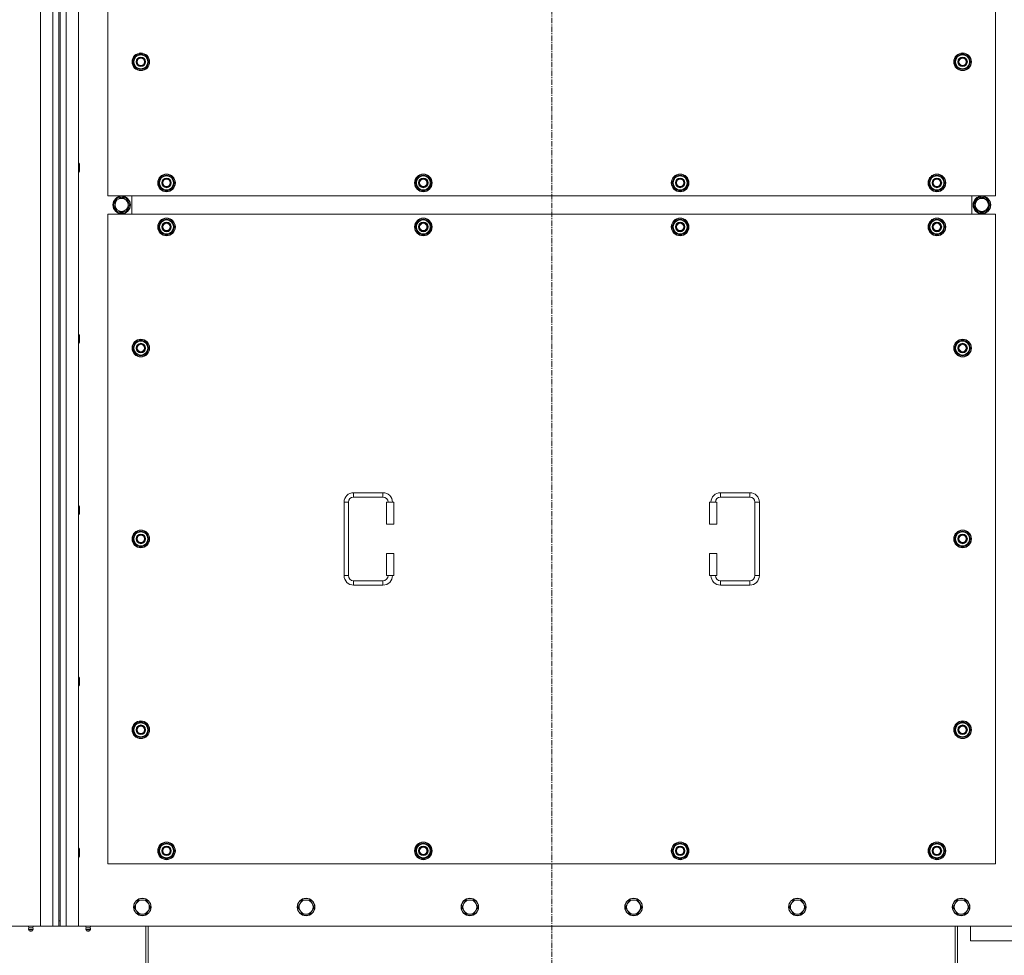
# Model space of a CAD drawing. Units: millimetres. Extents: x 0 to 30618, y -7 to 21000.
# Drawn here: x 5950 to 7292, y 5373 to 6648 of the extents above; entities that cross this region are included whole.
import ezdxf

# ---------------------------------------------------------------- set-up
doc = ezdxf.new("R2010")
doc.units = ezdxf.units.MM
doc.linetypes.add('K5LT_AXLED', pattern=[12, 7.5, -1.5, 1.5, -1.5])
doc.linetypes.add('K5LT_THIN', pattern=[0])
doc.layers.add('OSI', color=2, linetype='Continuous', true_color=0xffff00)
doc.layers.add('R', color=1, linetype='Continuous', true_color=0xff0000)

msp = doc.modelspace()

# ---------------------------------------------------------------- linework, layer by layer
at = {"layer": 'OSI', "color": 30, "linetype": 'K5LT_AXLED', "lineweight": 18, "true_color": 0xff8000}
msp.add_line((6674.9, 5167.1), (6674.9, 7956.1), dxfattribs=at)
at = {"layer": 'R', "color": 7, "linetype": 'K5LT_THIN', "lineweight": 18}
for p, q in [((5977.9, 5413.1), (5977.9, 7713.1)), ((5994.9, 5413.1), (5994.9, 7713.1)), ((6002.9, 7706.1), (6002.9, 5420.1)), ((6004.9, 7706.1), (6004.9, 5420.1)), ((6012.9, 7713.1), (6012.9, 5413.1)), ((6029.9, 7713.1), (6029.9, 5413.1)), ((6069.9, 7293.1), (6069.9, 6408.1)), ((7279.9, 6408.1), (7279.9, 7293.1)), ((6104, 6590.6), (6109.4, 6600.1)), ((6109.4, 6581.1), (6104, 6590.6)), ((6104.6, 6591.7), (6104.5, 6591.7)), ((6104.5, 6589.6), (6104.5, 6589.6)), ((6105.3, 6592.9), (6104.7, 6592.9)), ((6109.4, 6600.1), (6114.9, 6600.1)), ((6114.9, 6600.1), (6120.4, 6600.1)), ((6120.4, 6600.1), (6125.9, 6590.6)), ((6125.9, 6590.6), (6120.4, 6581.1)), ((7224, 6590.6), (7229.4, 6600.1)), ((7229.4, 6581.1), (7224, 6590.6)), ((7224.6, 6591.7), (7224.5, 6591.7)), ((7224.5, 6589.6), (7224.5, 6589.6)), ((7225.3, 6592.9), (7224.7, 6592.9)), ((7229.4, 6600.1), (7234.9, 6600.1)), ((7234.9, 6600.1), (7240.4, 6600.1)), ((7240.4, 6600.1), (7245.9, 6590.6)), ((7245.9, 6590.6), (7240.4, 6581.1)), ((6114.9, 6581.1), (6109.4, 6581.1)), ((6120.4, 6581.1), (6114.9, 6581.1)), ((7234.9, 6581.1), (7229.4, 6581.1)), ((7240.4, 6581.1), (7234.9, 6581.1)), ((6029.9, 6452.4), (6030.8, 6452.4)), ((6030.8, 6452.4), (6031.4, 6451.4)), ((6030.8, 6452.4), (6030.8, 6446.4)), ((6030.8, 6446.4), (6030.8, 6440.4)), ((6031.4, 6451.4), (6031.4, 6446.4)), ((6031.4, 6446.4), (6031.4, 6441.4)), ((6029.9, 6440.4), (6030.8, 6440.4)), ((6030.8, 6440.4), (6031.4, 6441.4)), ((6139, 6425.6), (6144.4, 6435.1)), ((6144.4, 6435.1), (6149.9, 6435.1)), ((6149.9, 6435.1), (6155.4, 6435.1)), ((6155.4, 6435.1), (6160.9, 6425.6)), ((6489, 6425.6), (6494.4, 6435.1)), ((6494.4, 6435.1), (6499.9, 6435.1)), ((6499.9, 6435.1), (6505.4, 6435.1)), ((6505.4, 6435.1), (6510.9, 6425.6)), ((6839, 6425.6), (6844.4, 6435.1)), ((6844.4, 6435.1), (6849.9, 6435.1)), ((6849.9, 6435.1), (6855.4, 6435.1)), ((6855.4, 6435.1), (6860.9, 6425.6)), ((7189, 6425.6), (7194.4, 6435.1)), ((7194.4, 6435.1), (7199.9, 6435.1)), ((7199.9, 6435.1), (7205.4, 6435.1)), ((7205.4, 6435.1), (7210.9, 6425.6)), ((6144.4, 6416.1), (6139, 6425.6)), ((6139.6, 6426.7), (6139.5, 6426.7)), ((6139.5, 6424.6), (6139.5, 6424.6)), ((6140.3, 6427.9), (6139.7, 6427.9)), ((6149.9, 6416.1), (6144.4, 6416.1)), ((6155.4, 6416.1), (6149.9, 6416.1)), ((6160.9, 6425.6), (6155.4, 6416.1)), ((6494.4, 6416.1), (6489, 6425.6)), ((6489.6, 6426.7), (6489.5, 6426.7)), ((6489.5, 6424.6), (6489.5, 6424.6)), ((6490.3, 6427.9), (6489.7, 6427.9)), ((6499.9, 6416.1), (6494.4, 6416.1)), ((6505.4, 6416.1), (6499.9, 6416.1)), ((6510.9, 6425.6), (6505.4, 6416.1)), ((6844.4, 6416.1), (6839, 6425.6)), ((6839.6, 6426.7), (6839.5, 6426.7)), ((6839.5, 6424.6), (6839.5, 6424.6)), ((6840.3, 6427.9), (6839.7, 6427.9)), ((6849.9, 6416.1), (6844.4, 6416.1)), ((6855.4, 6416.1), (6849.9, 6416.1)), ((6860.9, 6425.6), (6855.4, 6416.1)), ((7194.4, 6416.1), (7189, 6425.6)), ((7189.6, 6426.7), (7189.5, 6426.7)), ((7189.5, 6424.6), (7189.5, 6424.6)), ((7190.3, 6427.9), (7189.7, 6427.9)), ((7199.9, 6416.1), (7194.4, 6416.1)), ((7205.4, 6416.1), (7199.9, 6416.1)), ((7210.9, 6425.6), (7205.4, 6416.1)), ((6069.9, 6408.1), (7279.9, 6408.1)), ((6077.7, 6395.6), (6083.2, 6405.1)), ((6083.2, 6405.1), (6088.7, 6405.1)), ((6087.7, 6406.1), (6087.7, 6405.1)), ((6088.7, 6405.1), (6094.2, 6405.1)), ((6089.8, 6405.1), (6089.8, 6406.1)), ((6091, 6405.1), (6091, 6405.9)), ((6094.2, 6405.1), (6099.7, 6395.6)), ((6102.4, 6383.1), (6102.4, 6408.1)), ((6102.4, 6383.1), (6102.4, 6408.1)), ((7247.4, 6408.1), (7247.4, 6383.1)), ((7247.4, 6408.1), (7247.4, 6383.1)), ((7255.7, 6405.1), (7250.2, 6395.6)), ((7261.2, 6405.1), (7255.7, 6405.1)), ((7258.9, 6405.1), (7258.9, 6405.9)), ((7260, 6405.1), (7260, 6406.1)), ((7266.6, 6405.1), (7261.2, 6405.1)), ((7262.2, 6406.1), (7262.2, 6405.1)), ((7272.1, 6395.6), (7266.6, 6405.1)), ((6083.2, 6386.1), (6077.7, 6395.6)), ((6099.7, 6395.6), (6094.2, 6386.1)), ((7250.2, 6395.6), (7255.7, 6386.1)), ((7266.6, 6386.1), (7272.1, 6395.6)), ((6069.9, 6383.1), (6069.9, 5498.1)), ((7279.9, 6383.1), (6069.9, 6383.1)), ((6094.2, 6386.1), (6083.2, 6386.1)), ((6139, 6365.6), (6144.4, 6375.1)), ((6144.4, 6375.1), (6149.9, 6375.1)), ((6149.9, 6375.1), (6155.4, 6375.1)), ((6155.4, 6375.1), (6160.9, 6365.6)), ((6489, 6365.6), (6494.4, 6375.1)), ((6494.4, 6375.1), (6499.9, 6375.1)), ((6499.9, 6375.1), (6505.4, 6375.1)), ((6505.4, 6375.1), (6510.9, 6365.6)), ((6839, 6365.6), (6844.4, 6375.1)), ((6844.4, 6375.1), (6849.9, 6375.1)), ((6849.9, 6375.1), (6855.4, 6375.1)), ((6855.4, 6375.1), (6860.9, 6365.6)), ((7189, 6365.6), (7194.4, 6375.1)), ((7194.4, 6375.1), (7199.9, 6375.1)), ((7199.9, 6375.1), (7205.4, 6375.1)), ((7205.4, 6375.1), (7210.9, 6365.6)), ((7255.7, 6386.1), (7266.6, 6386.1)), ((7279.9, 5498.1), (7279.9, 6383.1)), ((6144.4, 6356.1), (6139, 6365.6)), ((6139.6, 6366.7), (6139.5, 6366.7)), ((6139.5, 6364.6), (6139.5, 6364.6)), ((6140.3, 6367.9), (6139.7, 6367.9)), ((6160.9, 6365.6), (6155.4, 6356.1)), ((6494.4, 6356.1), (6489, 6365.6)), ((6489.6, 6366.7), (6489.5, 6366.7)), ((6489.5, 6364.6), (6489.5, 6364.6)), ((6490.3, 6367.9), (6489.7, 6367.9)), ((6510.9, 6365.6), (6505.4, 6356.1)), ((6844.4, 6356.1), (6839, 6365.6)), ((6839.6, 6366.7), (6839.5, 6366.7)), ((6839.5, 6364.6), (6839.5, 6364.6)), ((6840.3, 6367.9), (6839.7, 6367.9)), ((6860.9, 6365.6), (6855.4, 6356.1)), ((7194.4, 6356.1), (7189, 6365.6)), ((7189.6, 6366.7), (7189.5, 6366.7)), ((7189.5, 6364.6), (7189.5, 6364.6)), ((7190.3, 6367.9), (7189.7, 6367.9)), ((7210.9, 6365.6), (7205.4, 6356.1)), ((6149.9, 6356.1), (6144.4, 6356.1)), ((6155.4, 6356.1), (6149.9, 6356.1)), ((6499.9, 6356.1), (6494.4, 6356.1)), ((6505.4, 6356.1), (6499.9, 6356.1)), ((6849.9, 6356.1), (6844.4, 6356.1)), ((6855.4, 6356.1), (6849.9, 6356.1)), ((7199.9, 6356.1), (7194.4, 6356.1)), ((7205.4, 6356.1), (7199.9, 6356.1)), ((6029.9, 6219.1), (6030.8, 6219.1)), ((6030.8, 6219.1), (6031.4, 6218.1)), ((6030.8, 6219.1), (6030.8, 6213.1)), ((6031.4, 6218.1), (6031.4, 6213.1)), ((6029.9, 6207.1), (6030.8, 6207.1)), ((6030.8, 6213.1), (6030.8, 6207.1)), ((6030.8, 6207.1), (6031.4, 6208.1)), ((6031.4, 6213.1), (6031.4, 6208.1)), ((6104, 6200.6), (6109.4, 6210.1)), ((6109.4, 6191.1), (6104, 6200.6)), ((6104.6, 6201.7), (6104.5, 6201.7)), ((6105.3, 6202.9), (6104.7, 6202.9)), ((6109.4, 6210.1), (6114.9, 6210.1)), ((6114.9, 6210.1), (6120.4, 6210.1)), ((6120.4, 6210.1), (6125.9, 6200.6)), ((6125.9, 6200.6), (6120.4, 6191.1)), ((7224, 6200.6), (7229.4, 6210.1)), ((7229.4, 6191.1), (7224, 6200.6)), ((7224.6, 6201.7), (7224.5, 6201.7)), ((7225.3, 6202.9), (7224.7, 6202.9)), ((7229.4, 6210.1), (7234.9, 6210.1)), ((7234.9, 6210.1), (7240.4, 6210.1)), ((7240.4, 6210.1), (7245.9, 6200.6)), ((7245.9, 6200.6), (7240.4, 6191.1)), ((6104.5, 6199.6), (6104.5, 6199.6)), ((6114.9, 6191.1), (6109.4, 6191.1)), ((6120.4, 6191.1), (6114.9, 6191.1)), ((7224.5, 6199.6), (7224.5, 6199.6)), ((7234.9, 6191.1), (7229.4, 6191.1)), ((7240.4, 6191.1), (7234.9, 6191.1)), ((6404.9, 6003.6), (6444.9, 6003.6)), ((6404.9, 6003.6), (6404.9, 5997.6)), ((6444.9, 6003.6), (6444.9, 5997.6)), ((6904.9, 6003.6), (6904.9, 5997.6)), ((6904.9, 6003.6), (6944.9, 6003.6)), ((6944.9, 6003.6), (6944.9, 5997.6)), ((6029.9, 5985.8), (6030.8, 5985.8)), ((6030.8, 5985.8), (6031.4, 5984.8)), ((6030.8, 5985.8), (6030.8, 5979.8)), ((6391.9, 5890.6), (6391.9, 5990.6)), ((6391.9, 5990.6), (6397.9, 5990.6)), ((6397.9, 5890.6), (6397.9, 5990.6)), ((6404.9, 5997.6), (6444.9, 5997.6)), ((6459.9, 5990.6), (6449.9, 5990.6)), ((6449.9, 5990.6), (6449.9, 5960.6)), ((6459.9, 5990.6), (6459.9, 5960.6)), ((6889.9, 5990.6), (6899.9, 5990.6)), ((6889.9, 5960.6), (6889.9, 5990.6)), ((6899.9, 5960.6), (6899.9, 5990.6)), ((6904.9, 5997.6), (6944.9, 5997.6)), ((6951.9, 5990.6), (6951.9, 5890.6)), ((6957.9, 5990.6), (6951.9, 5990.6)), ((6957.9, 5990.6), (6957.9, 5890.6)), ((6029.9, 5973.8), (6030.8, 5973.8)), ((6030.8, 5979.8), (6030.8, 5973.8)), ((6030.8, 5973.8), (6031.4, 5974.8)), ((6031.4, 5984.8), (6031.4, 5979.8)), ((6031.4, 5979.8), (6031.4, 5974.8)), ((6459.9, 5960.6), (6449.9, 5960.6)), ((6889.9, 5960.6), (6899.9, 5960.6)), ((6104, 5940.6), (6109.4, 5950.1)), ((6109.4, 5950.1), (6114.9, 5950.1)), ((6114.9, 5950.1), (6120.4, 5950.1)), ((6120.4, 5950.1), (6125.9, 5940.6)), ((7224, 5940.6), (7229.4, 5950.1)), ((7229.4, 5950.1), (7234.9, 5950.1)), ((7234.9, 5950.1), (7240.4, 5950.1)), ((7240.4, 5950.1), (7245.9, 5940.6)), ((6109.4, 5931.1), (6104, 5940.6)), ((6104.6, 5941.7), (6104.5, 5941.7)), ((6104.5, 5939.6), (6104.5, 5939.6)), ((6105.3, 5942.9), (6104.7, 5942.9)), ((6125.9, 5940.6), (6120.4, 5931.1)), ((7229.4, 5931.1), (7224, 5940.6)), ((7224.6, 5941.7), (7224.5, 5941.7)), ((7224.5, 5939.6), (7224.5, 5939.6)), ((7225.3, 5942.9), (7224.7, 5942.9)), ((7245.9, 5940.6), (7240.4, 5931.1)), ((6114.9, 5931.1), (6109.4, 5931.1)), ((6120.4, 5931.1), (6114.9, 5931.1)), ((6449.9, 5920.6), (6449.9, 5890.6)), ((6459.9, 5920.6), (6449.9, 5920.6)), ((6459.9, 5920.6), (6459.9, 5890.6)), ((6889.9, 5920.6), (6899.9, 5920.6)), ((6889.9, 5890.6), (6889.9, 5920.6)), ((6899.9, 5890.6), (6899.9, 5920.6)), ((7234.9, 5931.1), (7229.4, 5931.1)), ((7240.4, 5931.1), (7234.9, 5931.1)), ((6391.9, 5890.6), (6397.9, 5890.6)), ((6404.9, 5877.6), (6404.9, 5883.6)), ((6444.9, 5883.6), (6404.9, 5883.6)), ((6444.9, 5877.6), (6444.9, 5883.6)), ((6459.9, 5890.6), (6449.9, 5890.6)), ((6889.9, 5890.6), (6899.9, 5890.6)), ((6904.9, 5877.6), (6904.9, 5883.6)), ((6944.9, 5883.6), (6904.9, 5883.6)), ((6944.9, 5877.6), (6944.9, 5883.6)), ((6957.9, 5890.6), (6951.9, 5890.6)), ((6444.9, 5877.6), (6404.9, 5877.6)), ((6944.9, 5877.6), (6904.9, 5877.6)), ((6029.9, 5752.4), (6030.8, 5752.4)), ((6030.8, 5752.4), (6031.4, 5751.4)), ((6030.8, 5752.4), (6030.8, 5746.4)), ((6030.8, 5746.4), (6030.8, 5740.4)), ((6031.4, 5751.4), (6031.4, 5746.4)), ((6031.4, 5746.4), (6031.4, 5741.4)), ((6029.9, 5740.4), (6030.8, 5740.4)), ((6030.8, 5740.4), (6031.4, 5741.4)), ((6104, 5680.6), (6109.4, 5690.1)), ((6109.4, 5690.1), (6114.9, 5690.1)), ((6114.9, 5690.1), (6120.4, 5690.1)), ((6120.4, 5690.1), (6125.9, 5680.6)), ((7224, 5680.6), (7229.4, 5690.1)), ((7229.4, 5690.1), (7234.9, 5690.1)), ((7234.9, 5690.1), (7240.4, 5690.1)), ((7240.4, 5690.1), (7245.9, 5680.6)), ((6109.4, 5671.1), (6104, 5680.6)), ((6104.6, 5681.7), (6104.5, 5681.7)), ((6104.5, 5679.6), (6104.5, 5679.6)), ((6105.3, 5682.9), (6104.7, 5682.9)), ((6125.9, 5680.6), (6120.4, 5671.1)), ((7229.4, 5671.1), (7224, 5680.6)), ((7224.6, 5681.7), (7224.5, 5681.7)), ((7224.5, 5679.6), (7224.5, 5679.6)), ((7225.3, 5682.9), (7224.7, 5682.9)), ((7245.9, 5680.6), (7240.4, 5671.1)), ((6114.9, 5671.1), (6109.4, 5671.1)), ((6120.4, 5671.1), (6114.9, 5671.1)), ((7234.9, 5671.1), (7229.4, 5671.1)), ((7240.4, 5671.1), (7234.9, 5671.1)), ((6029.9, 5519.1), (6030.8, 5519.1)), ((6030.8, 5519.1), (6031.4, 5518.1)), ((6030.8, 5519.1), (6030.8, 5513.1)), ((6031.4, 5518.1), (6031.4, 5513.1)), ((6139, 5515.6), (6144.4, 5525.1)), ((6139.6, 5516.7), (6139.5, 5516.7)), ((6140.3, 5517.9), (6139.7, 5517.9)), ((6144.4, 5525.1), (6149.9, 5525.1)), ((6149.9, 5525.1), (6155.4, 5525.1)), ((6155.4, 5525.1), (6160.9, 5515.6)), ((6489, 5515.6), (6494.4, 5525.1)), ((6489.6, 5516.7), (6489.5, 5516.7)), ((6490.3, 5517.9), (6489.7, 5517.9)), ((6494.4, 5525.1), (6499.9, 5525.1)), ((6499.9, 5525.1), (6505.4, 5525.1)), ((6505.4, 5525.1), (6510.9, 5515.6)), ((6839, 5515.6), (6844.4, 5525.1)), ((6839.6, 5516.7), (6839.5, 5516.7)), ((6840.3, 5517.9), (6839.7, 5517.9)), ((6844.4, 5525.1), (6849.9, 5525.1)), ((6849.9, 5525.1), (6855.4, 5525.1)), ((6855.4, 5525.1), (6860.9, 5515.6)), ((7189, 5515.6), (7194.4, 5525.1)), ((7189.6, 5516.7), (7189.5, 5516.7)), ((7190.3, 5517.9), (7189.7, 5517.9)), ((7194.4, 5525.1), (7199.9, 5525.1)), ((7199.9, 5525.1), (7205.4, 5525.1)), ((7205.4, 5525.1), (7210.9, 5515.6)), ((6029.9, 5507.1), (6030.8, 5507.1)), ((6030.8, 5513.1), (6030.8, 5507.1)), ((6030.8, 5507.1), (6031.4, 5508.1)), ((6031.4, 5513.1), (6031.4, 5508.1)), ((6144.4, 5506.1), (6139, 5515.6)), ((6139.5, 5514.6), (6139.5, 5514.6)), ((6149.9, 5506.1), (6144.4, 5506.1)), ((6155.4, 5506.1), (6149.9, 5506.1)), ((6160.9, 5515.6), (6155.4, 5506.1)), ((6494.4, 5506.1), (6489, 5515.6)), ((6489.5, 5514.6), (6489.5, 5514.6)), ((6499.9, 5506.1), (6494.4, 5506.1)), ((6505.4, 5506.1), (6499.9, 5506.1)), ((6510.9, 5515.6), (6505.4, 5506.1)), ((6844.4, 5506.1), (6839, 5515.6)), ((6839.5, 5514.6), (6839.5, 5514.6)), ((6849.9, 5506.1), (6844.4, 5506.1)), ((6855.4, 5506.1), (6849.9, 5506.1)), ((6860.9, 5515.6), (6855.4, 5506.1)), ((7194.4, 5506.1), (7189, 5515.6)), ((7189.5, 5514.6), (7189.5, 5514.6)), ((7199.9, 5506.1), (7194.4, 5506.1)), ((7205.4, 5506.1), (7199.9, 5506.1)), ((7210.9, 5515.6), (7205.4, 5506.1)), ((6069.9, 5498.1), (7279.9, 5498.1)), ((6111.4, 5448.6), (6108.7, 5443.9)), ((6116.9, 5448.6), (6111.4, 5448.6)), ((6122.4, 5448.6), (6116.9, 5448.6)), ((6125.2, 5443.9), (6122.4, 5448.6)), ((6334.6, 5448.6), (6331.9, 5443.9)), ((6340.1, 5448.6), (6334.6, 5448.6)), ((6345.6, 5448.6), (6340.1, 5448.6)), ((6348.4, 5443.9), (6345.6, 5448.6)), ((6557.8, 5448.6), (6555.1, 5443.9)), ((6563.3, 5448.6), (6557.8, 5448.6)), ((6568.8, 5448.6), (6563.3, 5448.6)), ((6571.6, 5443.9), (6568.8, 5448.6)), ((6781, 5448.6), (6778.3, 5443.9)), ((6786.5, 5448.6), (6781, 5448.6)), ((6792, 5448.6), (6786.5, 5448.6)), ((6794.8, 5443.9), (6792, 5448.6)), ((7004.2, 5448.6), (7001.5, 5443.9)), ((7009.7, 5448.6), (7004.2, 5448.6)), ((7015.2, 5448.6), (7009.7, 5448.6)), ((7018, 5443.9), (7015.2, 5448.6)), ((7227.4, 5448.6), (7224.7, 5443.9)), ((7232.9, 5448.6), (7227.4, 5448.6)), ((7238.4, 5448.6), (7232.9, 5448.6)), ((7241.2, 5443.9), (7238.4, 5448.6)), ((6108.7, 5443.9), (6105.9, 5439.1)), ((6105.9, 5439.1), (6108.7, 5434.3)), ((6127.9, 5439.1), (6125.2, 5443.9)), ((6125.2, 5434.3), (6127.9, 5439.1)), ((6331.9, 5443.9), (6329.1, 5439.1)), ((6329.1, 5439.1), (6331.9, 5434.3)), ((6351.1, 5439.1), (6348.4, 5443.9)), ((6348.4, 5434.3), (6351.1, 5439.1)), ((6555.1, 5443.9), (6552.3, 5439.1)), ((6552.3, 5439.1), (6555.1, 5434.3)), ((6574.3, 5439.1), (6571.6, 5443.9)), ((6571.6, 5434.3), (6574.3, 5439.1)), ((6778.3, 5443.9), (6775.5, 5439.1)), ((6775.5, 5439.1), (6778.3, 5434.3)), ((6797.5, 5439.1), (6794.8, 5443.9)), ((6794.8, 5434.3), (6797.5, 5439.1)), ((7001.5, 5443.9), (6998.7, 5439.1)), ((6998.7, 5439.1), (7001.5, 5434.3)), ((7020.7, 5439.1), (7018, 5443.9)), ((7018, 5434.3), (7020.7, 5439.1)), ((7224.7, 5443.9), (7221.9, 5439.1)), ((7221.9, 5439.1), (7224.7, 5434.3)), ((7243.9, 5439.1), (7241.2, 5443.9)), ((7241.2, 5434.3), (7243.9, 5439.1)), ((6108.7, 5434.3), (6111.4, 5429.6)), ((6111.4, 5429.6), (6116.9, 5429.6)), ((6116.9, 5429.6), (6122.4, 5429.6)), ((6122.4, 5429.6), (6125.2, 5434.3)), ((6331.9, 5434.3), (6334.6, 5429.6)), ((6334.6, 5429.6), (6340.1, 5429.6)), ((6340.1, 5429.6), (6345.6, 5429.6)), ((6345.6, 5429.6), (6348.4, 5434.3)), ((6555.1, 5434.3), (6557.8, 5429.6)), ((6557.8, 5429.6), (6563.3, 5429.6)), ((6563.3, 5429.6), (6568.8, 5429.6)), ((6568.8, 5429.6), (6571.6, 5434.3)), ((6778.3, 5434.3), (6781, 5429.6)), ((6781, 5429.6), (6786.5, 5429.6)), ((6786.5, 5429.6), (6792, 5429.6)), ((6792, 5429.6), (6794.8, 5434.3)), ((7001.5, 5434.3), (7004.2, 5429.6)), ((7004.2, 5429.6), (7009.7, 5429.6)), ((7009.7, 5429.6), (7015.2, 5429.6)), ((7015.2, 5429.6), (7018, 5434.3)), ((7224.7, 5434.3), (7227.4, 5429.6)), ((7227.4, 5429.6), (7232.9, 5429.6)), ((7232.9, 5429.6), (7238.4, 5429.6)), ((7238.4, 5429.6), (7241.2, 5434.3)), ((4687.9, 5413.1), (5977.9, 5413.1)), ((5962.3, 5410.9), (5961.6, 5413.1)), ((5961.7, 5408.4), (5962.8, 5406.6)), ((5962.2, 5408.4), (5961.7, 5408.4)), ((5962.2, 5408.4), (5961.7, 5408.4)), ((5968.1, 5408.4), (5962.2, 5408.4)), ((5968.1, 5408.4), (5962.2, 5408.4)), ((5962.3, 5410.9), (5967.6, 5410.9)), ((5962.6, 5410.9), (5962.3, 5410.9)), ((5967.6, 5410.9), (5962.6, 5410.9)), ((5968.1, 5408.4), (5967, 5406.6)), ((5967.6, 5410.9), (5968.3, 5413.1)), ((5994.9, 5413.1), (5977.9, 5413.1)), ((6002.9, 5413.1), (5994.9, 5413.1)), ((6002.9, 5420.1), (6004.9, 5420.1)), ((6002.9, 5420.1), (6002.9, 5413.1)), ((6002.9, 5413.1), (6004.9, 5413.1)), ((6004.9, 5413.1), (6004.9, 5420.1)), ((6012.9, 5413.1), (6004.9, 5413.1)), ((6029.9, 5413.1), (6012.9, 5413.1)), ((6029.9, 5413.1), (7319.9, 5413.1)), ((6040.3, 5410.9), (6039.6, 5413.1)), ((6046.1, 5408.4), (6039.7, 5408.4)), ((6039.7, 5408.4), (6040.8, 5406.6)), ((6046.1, 5408.4), (6039.7, 5408.4)), ((6045.6, 5410.9), (6040.3, 5410.9)), ((6040.3, 5410.9), (6040.6, 5410.9)), ((6040.6, 5410.9), (6045.6, 5410.9)), ((6046.1, 5408.4), (6045, 5406.6)), ((6045.6, 5410.9), (6046.3, 5413.1)), ((6121.9, 5413.1), (6121.9, 5274.1)), ((6124.9, 5413.1), (6124.9, 5274.1)), ((7224.9, 5413.1), (7224.9, 5274.1)), ((7227.9, 5274.1), (7227.9, 5413.1)), ((7245.9, 5413.1), (7245.9, 5393.1)), ((5963.1, 5406.6), (5962.8, 5406.6)), ((5967, 5406.6), (5963.1, 5406.6)), ((6045, 5406.6), (6040.8, 5406.6)), ((7245.9, 5393.1), (7445.9, 5393.1))]:
    msp.add_line(p, q, dxfattribs=at)
for centre, radius in [((6114.9, 6590.6), 12), ((6114.9, 6590.6), 11.8), ((6114.9, 6590.6), 6.5), ((6114.9, 6590.6), 6), ((6114.9, 6590.6), 5), ((7234.9, 6590.6), 12), ((7234.9, 6590.6), 11.8), ((7234.9, 6590.6), 6.5), ((7234.9, 6590.6), 6), ((7234.9, 6590.6), 5), ((6149.9, 6425.6), 12), ((6149.9, 6425.6), 11.8), ((6149.9, 6425.6), 6.5), ((6149.9, 6425.6), 6), ((6149.9, 6425.6), 5), ((6499.9, 6425.6), 12), ((6499.9, 6425.6), 11.8), ((6499.9, 6425.6), 6.5), ((6499.9, 6425.6), 6), ((6499.9, 6425.6), 5), ((6849.9, 6425.6), 12), ((6849.9, 6425.6), 11.8), ((6849.9, 6425.6), 6.5), ((6849.9, 6425.6), 6), ((6849.9, 6425.6), 5), ((7199.9, 6425.6), 12), ((7199.9, 6425.6), 11.8), ((7199.9, 6425.6), 6.5), ((7199.9, 6425.6), 6), ((7199.9, 6425.6), 5), ((6088.7, 6395.6), 12), ((6088.7, 6395.6), 11.8), ((6088.7, 6395.6), 8.97), ((7261.2, 6395.6), 12), ((7261.2, 6395.6), 11.8), ((7261.2, 6395.6), 8.97), ((6149.9, 6365.6), 12), ((6149.9, 6365.6), 11.8), ((6499.9, 6365.6), 12), ((6499.9, 6365.6), 11.8), ((6849.9, 6365.6), 12), ((6849.9, 6365.6), 11.8), ((7199.9, 6365.6), 12), ((7199.9, 6365.6), 11.8), ((6149.9, 6365.6), 6.5), ((6149.9, 6365.6), 6), ((6149.9, 6365.6), 5), ((6499.9, 6365.6), 6.5), ((6499.9, 6365.6), 6), ((6499.9, 6365.6), 5), ((6849.9, 6365.6), 6.5), ((6849.9, 6365.6), 6), ((6849.9, 6365.6), 5), ((7199.9, 6365.6), 6.5), ((7199.9, 6365.6), 6), ((7199.9, 6365.6), 5), ((6114.9, 6200.6), 12), ((6114.9, 6200.6), 11.8), ((6114.9, 6200.6), 6.5), ((6114.9, 6200.6), 6), ((6114.9, 6200.6), 5), ((7234.9, 6200.6), 12), ((7234.9, 6200.6), 11.8), ((7234.9, 6200.6), 6.5), ((7234.9, 6200.6), 6), ((7234.9, 6200.6), 5), ((6114.9, 5940.6), 12), ((6114.9, 5940.6), 11.8), ((6114.9, 5940.6), 6.5), ((6114.9, 5940.6), 6), ((6114.9, 5940.6), 5), ((7234.9, 5940.6), 12), ((7234.9, 5940.6), 11.8), ((7234.9, 5940.6), 6.5), ((7234.9, 5940.6), 6), ((7234.9, 5940.6), 5), ((6114.9, 5680.6), 12), ((6114.9, 5680.6), 11.8), ((7234.9, 5680.6), 12), ((7234.9, 5680.6), 11.8), ((6114.9, 5680.6), 6.5), ((6114.9, 5680.6), 6), ((6114.9, 5680.6), 5), ((7234.9, 5680.6), 6.5), ((7234.9, 5680.6), 6), ((7234.9, 5680.6), 5), ((6149.9, 5515.6), 12), ((6149.9, 5515.6), 11.8), ((6149.9, 5515.6), 6.5), ((6149.9, 5515.6), 6), ((6149.9, 5515.6), 5), ((6499.9, 5515.6), 12), ((6499.9, 5515.6), 11.8), ((6499.9, 5515.6), 6.5), ((6499.9, 5515.6), 6), ((6499.9, 5515.6), 5), ((6849.9, 5515.6), 12), ((6849.9, 5515.6), 11.8), ((6849.9, 5515.6), 6.5), ((6849.9, 5515.6), 6), ((6849.9, 5515.6), 5), ((7199.9, 5515.6), 12), ((7199.9, 5515.6), 11.8), ((7199.9, 5515.6), 6.5), ((7199.9, 5515.6), 6), ((7199.9, 5515.6), 5), ((6116.9, 5439.1), 12), ((6116.9, 5439.1), 11.7), ((6340.1, 5439.1), 12), ((6340.1, 5439.1), 11.7), ((6563.3, 5439.1), 12), ((6563.3, 5439.1), 11.7), ((6786.5, 5439.1), 12), ((6786.5, 5439.1), 11.7), ((7009.7, 5439.1), 12), ((7009.7, 5439.1), 11.7), ((7232.9, 5439.1), 12), ((7232.9, 5439.1), 11.7)]:
    msp.add_circle(centre, radius, dxfattribs=at)
for centre, radius, start, end in [((6114.9, 6590.6), 10.5, 167.3589, 173.8105), ((6114.9, 6590.6), 10.5, 185.5324, 235.2088), ((6114.9, 6590.6), 10.5, 124.7912, 167.3589), ((6114.9, 6590.6), 9.5, 90, 270), ((6114.9, 6590.6), 10.5, 64.7912, 115.2088), ((6114.9, 6590.6), 9.5, 270, 90), ((6114.9, 6590.6), 10.5, 4.7912, 55.2088), ((6114.9, 6590.6), 10.5, 304.7912, 355.2088), ((7234.9, 6590.6), 10.5, 167.3589, 173.8105), ((7234.9, 6590.6), 10.5, 185.5324, 235.2088), ((7234.9, 6590.6), 10.5, 124.7912, 167.3589), ((7234.9, 6590.6), 9.5, 90, 270), ((7234.9, 6590.6), 10.5, 64.7912, 115.2088), ((7234.9, 6590.6), 9.5, 270, 90), ((7234.9, 6590.6), 10.5, 4.7912, 55.2088), ((7234.9, 6590.6), 10.5, 304.7912, 355.2088), ((6114.9, 6590.6), 10.5, 244.7912, 295.2088), ((7234.9, 6590.6), 10.5, 244.7912, 295.2088), ((6149.9, 6425.6), 10.5, 124.7912, 167.3589), ((6149.9, 6425.6), 9.5, 90, 270), ((6149.9, 6425.6), 10.5, 64.7912, 115.2088), ((6149.9, 6425.6), 9.5, 270, 90), ((6149.9, 6425.6), 10.5, 4.7912, 55.2088), ((6499.9, 6425.6), 10.5, 124.7912, 167.3589), ((6499.9, 6425.6), 9.5, 90, 270), ((6499.9, 6425.6), 10.5, 64.7912, 115.2088), ((6499.9, 6425.6), 9.5, 270, 90), ((6499.9, 6425.6), 10.5, 4.7912, 55.2088), ((6849.9, 6425.6), 10.5, 124.7912, 167.3589), ((6849.9, 6425.6), 9.5, 90, 270), ((6849.9, 6425.6), 10.5, 64.7912, 115.2088), ((6849.9, 6425.6), 9.5, 270, 90), ((6849.9, 6425.6), 10.5, 4.7912, 55.2088), ((7199.9, 6425.6), 10.5, 124.7912, 167.3589), ((7199.9, 6425.6), 9.5, 90, 270), ((7199.9, 6425.6), 10.5, 64.7912, 115.2088), ((7199.9, 6425.6), 9.5, 270, 90), ((7199.9, 6425.6), 10.5, 4.7912, 55.2088), ((6149.9, 6425.6), 10.5, 167.3589, 173.8105), ((6149.9, 6425.6), 10.5, 185.5324, 235.2088), ((6149.9, 6425.6), 10.5, 244.7912, 295.2088), ((6149.9, 6425.6), 10.5, 304.7912, 355.2088), ((6499.9, 6425.6), 10.5, 167.3589, 173.8105), ((6499.9, 6425.6), 10.5, 185.5324, 235.2088), ((6499.9, 6425.6), 10.5, 244.7912, 295.2088), ((6499.9, 6425.6), 10.5, 304.7912, 355.2088), ((6849.9, 6425.6), 10.5, 167.3589, 173.8105), ((6849.9, 6425.6), 10.5, 185.5324, 235.2088), ((6849.9, 6425.6), 10.5, 244.7912, 295.2088), ((6849.9, 6425.6), 10.5, 304.7912, 355.2088), ((7199.9, 6425.6), 10.5, 167.3589, 173.8105), ((7199.9, 6425.6), 10.5, 185.5324, 235.2088), ((7199.9, 6425.6), 10.5, 244.7912, 295.2088), ((7199.9, 6425.6), 10.5, 304.7912, 355.2088), ((6088.7, 6395.6), 10.5, 124.7912, 175.2088), ((6088.7, 6395.6), 10.5, 95.5324, 115.2088), ((6088.7, 6395.6), 10.5, 77.3589, 83.8105), ((6088.7, 6395.6), 10.5, 64.7912, 77.3589), ((6088.7, 6395.6), 10.5, 4.7912, 55.2088), ((7261.2, 6395.6), 10.5, 124.7912, 175.2088), ((7261.2, 6395.6), 10.5, 102.6411, 115.2088), ((7261.2, 6395.6), 10.5, 96.1895, 102.6411), ((7261.2, 6395.6), 10.5, 64.7912, 84.4676), ((7261.2, 6395.6), 10.5, 4.7912, 55.2088), ((6088.7, 6395.6), 10.5, 184.7912, 235.2088), ((6088.7, 6395.6), 10.5, 304.7912, 355.2088), ((7261.2, 6395.6), 10.5, 184.7912, 235.2088), ((7261.2, 6395.6), 10.5, 304.7912, 355.2088), ((6088.7, 6395.6), 10.5, 244.7912, 295.2088), ((6149.9, 6365.6), 9.5, 90, 270), ((6149.9, 6365.6), 10.5, 64.7912, 115.2088), ((6149.9, 6365.6), 9.5, 270, 90), ((6499.9, 6365.6), 9.5, 90, 270), ((6499.9, 6365.6), 10.5, 64.7912, 115.2088), ((6499.9, 6365.6), 9.5, 270, 90), ((6849.9, 6365.6), 9.5, 90, 270), ((6849.9, 6365.6), 10.5, 64.7912, 115.2088), ((6849.9, 6365.6), 9.5, 270, 90), ((7199.9, 6365.6), 9.5, 90, 270), ((7199.9, 6365.6), 10.5, 64.7912, 115.2088), ((7199.9, 6365.6), 9.5, 270, 90), ((7261.2, 6395.6), 10.5, 244.7912, 295.2088), ((6149.9, 6365.6), 10.5, 167.3589, 173.8105), ((6149.9, 6365.6), 10.5, 185.5324, 235.2088), ((6149.9, 6365.6), 10.5, 124.7912, 167.3589), ((6149.9, 6365.6), 10.5, 4.7912, 55.2088), ((6149.9, 6365.6), 10.5, 304.7912, 355.2088), ((6499.9, 6365.6), 10.5, 167.3589, 173.8105), ((6499.9, 6365.6), 10.5, 185.5324, 235.2088), ((6499.9, 6365.6), 10.5, 124.7912, 167.3589), ((6499.9, 6365.6), 10.5, 4.7912, 55.2088), ((6499.9, 6365.6), 10.5, 304.7912, 355.2088), ((6849.9, 6365.6), 10.5, 167.3589, 173.8105), ((6849.9, 6365.6), 10.5, 185.5324, 235.2088), ((6849.9, 6365.6), 10.5, 124.7912, 167.3589), ((6849.9, 6365.6), 10.5, 4.7912, 55.2088), ((6849.9, 6365.6), 10.5, 304.7912, 355.2088), ((7199.9, 6365.6), 10.5, 167.3589, 173.8105), ((7199.9, 6365.6), 10.5, 185.5324, 235.2088), ((7199.9, 6365.6), 10.5, 124.7912, 167.3589), ((7199.9, 6365.6), 10.5, 4.7912, 55.2088), ((7199.9, 6365.6), 10.5, 304.7912, 355.2088), ((6149.9, 6365.6), 10.5, 244.7912, 295.2088), ((6499.9, 6365.6), 10.5, 244.7912, 295.2088), ((6849.9, 6365.6), 10.5, 244.7912, 295.2088), ((7199.9, 6365.6), 10.5, 244.7912, 295.2088), ((6114.9, 6200.6), 10.5, 167.3589, 173.8105), ((6114.9, 6200.6), 10.5, 124.7912, 167.3589), ((6114.9, 6200.6), 9.5, 90, 270), ((6114.9, 6200.6), 10.5, 64.7912, 115.2088), ((6114.9, 6200.6), 9.5, 270, 90), ((6114.9, 6200.6), 10.5, 4.7912, 55.2088), ((7234.9, 6200.6), 10.5, 167.3589, 173.8105), ((7234.9, 6200.6), 10.5, 124.7912, 167.3589), ((7234.9, 6200.6), 9.5, 90, 270), ((7234.9, 6200.6), 10.5, 64.7912, 115.2088), ((7234.9, 6200.6), 9.5, 270, 90), ((7234.9, 6200.6), 10.5, 4.7912, 55.2088), ((6114.9, 6200.6), 10.5, 185.5324, 235.2088), ((6114.9, 6200.6), 10.5, 244.7912, 295.2088), ((6114.9, 6200.6), 10.5, 304.7912, 355.2088), ((7234.9, 6200.6), 10.5, 185.5324, 235.2088), ((7234.9, 6200.6), 10.5, 244.7912, 295.2088), ((7234.9, 6200.6), 10.5, 304.7912, 355.2088), ((6404.9, 5990.6), 13, 90, 180), ((6444.9, 5990.6), 13, 0, 90), ((6904.9, 5990.6), 13, 90, 180), ((6944.9, 5990.6), 13, 0, 90), ((6404.9, 5990.6), 7, 90, 180), ((6444.9, 5990.6), 7, 0, 90), ((6904.9, 5990.6), 7, 90, 180), ((6944.9, 5990.6), 7, 0, 90), ((6114.9, 5940.6), 10.5, 124.7912, 167.3589), ((6114.9, 5940.6), 9.5, 90, 270), ((6114.9, 5940.6), 10.5, 64.7912, 115.2088), ((6114.9, 5940.6), 9.5, 270, 90), ((6114.9, 5940.6), 10.5, 4.7912, 55.2088), ((7234.9, 5940.6), 10.5, 124.7912, 167.3589), ((7234.9, 5940.6), 9.5, 90, 270), ((7234.9, 5940.6), 10.5, 64.7912, 115.2088), ((7234.9, 5940.6), 9.5, 270, 90), ((7234.9, 5940.6), 10.5, 4.7912, 55.2088), ((6114.9, 5940.6), 10.5, 167.3589, 173.8105), ((6114.9, 5940.6), 10.5, 185.5324, 235.2088), ((6114.9, 5940.6), 10.5, 304.7912, 355.2088), ((7234.9, 5940.6), 10.5, 167.3589, 173.8105), ((7234.9, 5940.6), 10.5, 185.5324, 235.2088), ((7234.9, 5940.6), 10.5, 304.7912, 355.2088), ((6114.9, 5940.6), 10.5, 244.7912, 295.2088), ((7234.9, 5940.6), 10.5, 244.7912, 295.2088), ((6404.9, 5890.6), 13, 180, 270), ((6404.9, 5890.6), 7, 180, 270), ((6444.9, 5890.6), 7, 270, 0), ((6444.9, 5890.6), 13, 270, 0), ((6904.9, 5890.6), 13, 180, 270), ((6904.9, 5890.6), 7, 180, 270), ((6944.9, 5890.6), 7, 270, 0), ((6944.9, 5890.6), 13, 270, 0), ((6114.9, 5680.6), 9.5, 90, 270), ((6114.9, 5680.6), 10.5, 64.7912, 115.2088), ((6114.9, 5680.6), 9.5, 270, 90), ((7234.9, 5680.6), 9.5, 90, 270), ((7234.9, 5680.6), 10.5, 64.7912, 115.2088), ((7234.9, 5680.6), 9.5, 270, 90), ((6114.9, 5680.6), 10.5, 167.3589, 173.8105), ((6114.9, 5680.6), 10.5, 185.5324, 235.2088), ((6114.9, 5680.6), 10.5, 124.7912, 167.3589), ((6114.9, 5680.6), 10.5, 4.7912, 55.2088), ((6114.9, 5680.6), 10.5, 304.7912, 355.2088), ((7234.9, 5680.6), 10.5, 167.3589, 173.8105), ((7234.9, 5680.6), 10.5, 185.5324, 235.2088), ((7234.9, 5680.6), 10.5, 124.7912, 167.3589), ((7234.9, 5680.6), 10.5, 4.7912, 55.2088), ((7234.9, 5680.6), 10.5, 304.7912, 355.2088), ((6114.9, 5680.6), 10.5, 244.7912, 295.2088), ((7234.9, 5680.6), 10.5, 244.7912, 295.2088), ((6149.9, 5515.6), 10.5, 167.3589, 173.8105), ((6149.9, 5515.6), 10.5, 124.7912, 167.3589), ((6149.9, 5515.6), 9.5, 90, 270), ((6149.9, 5515.6), 10.5, 64.7912, 115.2088), ((6149.9, 5515.6), 9.5, 270, 90), ((6149.9, 5515.6), 10.5, 4.7912, 55.2088), ((6499.9, 5515.6), 10.5, 167.3589, 173.8105), ((6499.9, 5515.6), 10.5, 124.7912, 167.3589), ((6499.9, 5515.6), 9.5, 90, 270), ((6499.9, 5515.6), 10.5, 64.7912, 115.2088), ((6499.9, 5515.6), 9.5, 270, 90), ((6499.9, 5515.6), 10.5, 4.7912, 55.2088), ((6849.9, 5515.6), 10.5, 167.3589, 173.8105), ((6849.9, 5515.6), 10.5, 124.7912, 167.3589), ((6849.9, 5515.6), 9.5, 90, 270), ((6849.9, 5515.6), 10.5, 64.7912, 115.2088), ((6849.9, 5515.6), 9.5, 270, 90), ((6849.9, 5515.6), 10.5, 4.7912, 55.2088), ((7199.9, 5515.6), 10.5, 167.3589, 173.8105), ((7199.9, 5515.6), 10.5, 124.7912, 167.3589), ((7199.9, 5515.6), 9.5, 90, 270), ((7199.9, 5515.6), 10.5, 64.7912, 115.2088), ((7199.9, 5515.6), 9.5, 270, 90), ((7199.9, 5515.6), 10.5, 4.7912, 55.2088), ((6149.9, 5515.6), 10.5, 185.5324, 235.2088), ((6149.9, 5515.6), 10.5, 244.7912, 295.2088), ((6149.9, 5515.6), 10.5, 304.7912, 355.2088), ((6499.9, 5515.6), 10.5, 185.5324, 235.2088), ((6499.9, 5515.6), 10.5, 244.7912, 295.2088), ((6499.9, 5515.6), 10.5, 304.7912, 355.2088), ((6849.9, 5515.6), 10.5, 185.5324, 235.2088), ((6849.9, 5515.6), 10.5, 244.7912, 295.2088), ((6849.9, 5515.6), 10.5, 304.7912, 355.2088), ((7199.9, 5515.6), 10.5, 185.5324, 235.2088), ((7199.9, 5515.6), 10.5, 244.7912, 295.2088), ((7199.9, 5515.6), 10.5, 304.7912, 355.2088), ((6116.9, 5439.1), 9.53, 90, 150), ((6116.9, 5439.1), 9.53, 30, 90), ((6340.1, 5439.1), 9.53, 90, 150), ((6340.1, 5439.1), 9.53, 30, 90), ((6563.3, 5439.1), 9.53, 90, 150), ((6563.3, 5439.1), 9.53, 30, 90), ((6786.5, 5439.1), 9.53, 90, 150), ((6786.5, 5439.1), 9.53, 30, 90), ((7009.7, 5439.1), 9.53, 90, 150), ((7009.7, 5439.1), 9.53, 30, 90), ((7232.9, 5439.1), 9.53, 90, 150), ((7232.9, 5439.1), 9.53, 30, 90), ((6116.9, 5439.1), 9.53, 150, 210), ((6116.9, 5439.1), 9.53, 330, 30), ((6340.1, 5439.1), 9.53, 150, 210), ((6340.1, 5439.1), 9.53, 330, 30), ((6563.3, 5439.1), 9.53, 150, 210), ((6563.3, 5439.1), 9.53, 330, 30), ((6786.5, 5439.1), 9.53, 150, 210), ((6786.5, 5439.1), 9.53, 330, 30), ((7009.7, 5439.1), 9.53, 150, 210), ((7009.7, 5439.1), 9.53, 330, 30), ((7232.9, 5439.1), 9.53, 150, 210), ((7232.9, 5439.1), 9.53, 330, 30), ((6116.9, 5439.1), 9.53, 210, 270), ((6116.9, 5439.1), 9.53, 270, 330), ((6340.1, 5439.1), 9.53, 210, 270), ((6340.1, 5439.1), 9.53, 270, 330), ((6563.3, 5439.1), 9.53, 210, 270), ((6563.3, 5439.1), 9.53, 270, 330), ((6786.5, 5439.1), 9.53, 210, 270), ((6786.5, 5439.1), 9.53, 270, 330), ((7009.7, 5439.1), 9.53, 210, 270), ((7009.7, 5439.1), 9.53, 270, 330), ((7232.9, 5439.1), 9.53, 210, 270), ((7232.9, 5439.1), 9.53, 270, 330), ((5964.9, 5409), 3.25, 144.3846, 190.4393), ((5964.9, 5409), 3.25, 349.5607, 35.6154), ((6042.9, 5409), 3.25, 144.3846, 190.4393), ((6042.9, 5409), 3.25, 349.5607, 35.6154), ((5964.9, 5407.8), 1.5, 233.1301, 270), ((5964.9, 5407.8), 1.5, 270, 306.8699), ((6042.9, 5407.8), 1.5, 233.1301, 270), ((6042.9, 5407.8), 1.5, 270, 306.8699)]:
    msp.add_arc(centre, radius, start, end, dxfattribs=at)

doc.saveas('drawing.dxf')
